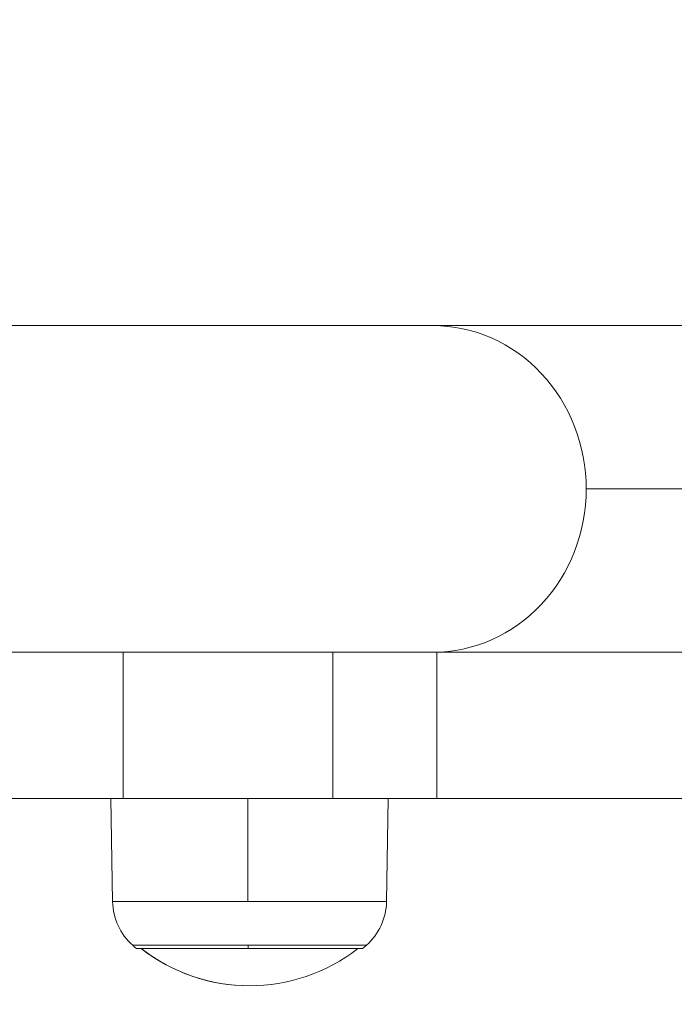
# Model space of a CAD drawing. Units: millimetres. Extents: x 2067 to 22381, y 2256 to 13318.
# Drawn here: x 8400 to 8485, y 10146 to 10273 of the extents above; entities that cross this region are included whole.
import ezdxf

# ---------------------------------------------------------------- set-up
doc = ezdxf.new("R2010")
doc.units = ezdxf.units.MM
doc.header["$MEASUREMENT"] = 0
doc.styles.get("Standard").update_dxf_attribs({"font": 'arial.ttf'})
doc.dimstyles.get("Standard").update_dxf_attribs({"dimtxt": 0.18, "dimasz": 0.18, "dimexe": 0.18, "dimexo": 0.0625, "dimgap": 0.09, "dimtad": 0, "dimtih": 1, "dimtoh": 1, "dimdec": 4, "dimzin": 0, "dimdsep": 46, "dimtxsty": 'Standard', "dimcen": 0.09, "dimadec": 0, "dimazin": 0, "dimtfac": 1, "dimtdec": 4, "dimtofl": 0, "dimtmove": 0, "dimatfit": 3, "dimfxl": 1, "dimtolj": 1, "dimtzin": 0, "dimarcsym": 0})

# ---------------------------------------------------------------- blocks, each defined once
blk = doc.blocks.new('*D8')
at = {"color": 0, "lineweight": -2, "transparency": 16777216}
for p, q in [((2400.52, 12958.75), (2340.34, 12958.75)), ((2340.52, 12888.75), (2340.52, 8008.91)), ((2400.52, 7938.91), (2340.34, 7938.91)), ((8881.22, 4962.69), (8881.22, 5022.87)), ((8951.22, 5022.69), (13373.55, 5022.69)), ((13443.55, 4962.69), (13443.55, 5022.87))]:
    blk.add_line(p, q, dxfattribs=at)
at = {"color": 0, "transparency": 16777216}
for points in [[(2328.85, 12888.75), (2352.19, 12888.75), (2340.52, 12958.75)], [(2328.85, 8008.91), (2352.19, 8008.91), (2340.52, 7938.91)], [(8951.22, 5034.36), (8951.22, 5011.02), (8881.22, 5022.69)], [(13373.55, 5034.36), (13373.55, 5011.02), (13443.55, 5022.69)]]:
    blk.add_solid(points, dxfattribs=at)
at = {"layer": 'Defpoints', "color": 0, "transparency": 16777216}
for p in [(7021.62, 12958.75), (2340.52, 7938.91), (7858.97, 7938.91), (13443.55, 5022.69), (13443.55, 3470.47), (8881.22, 2361.07)]:
    blk.add_point(p, dxfattribs=at)
at = {"color": 0, "lineweight": 13, "transparency": 16777216, "insert": (2198.4, 10467.25), "char_height": 200, "attachment_point": 5, "rotation": 90}
blk.add_mtext('\\A1;500', dxfattribs=at)
at = {"color": 0, "lineweight": 13, "transparency": 16777216, "insert": (11162.39, 5164.8), "char_height": 200, "attachment_point": 5}
blk.add_mtext('\\A1;470', dxfattribs=at)
blk = doc.blocks.new('*D9')
at = {"color": 0, "lineweight": -2, "transparency": 16777216}
for p, q in [((2405.31, 11039.99), (2405.31, 11020.95)), ((4335.31, 11021.13), (2475.31, 11021.13)), ((4405.31, 11021.11), (4405.31, 11021.31)), ((18480.54, 3791.07), (18540.72, 3791.07)), ((18540.54, 3721.07), (18540.54, 2325.87)), ((18480.54, 2255.87), (18540.72, 2255.87))]:
    blk.add_line(p, q, dxfattribs=at)
at = {"color": 0, "transparency": 16777216}
for points in [[(2475.31, 11032.8), (2475.31, 11009.47), (2405.31, 11021.13)], [(4335.31, 11032.8), (4335.31, 11009.47), (4405.31, 11021.13)], [(18528.87, 3721.07), (18552.21, 3721.07), (18540.54, 3791.07)], [(18528.87, 2325.87), (18552.21, 2325.87), (18540.54, 2255.87)]]:
    blk.add_solid(points, dxfattribs=at)
at = {"layer": 'Defpoints', "color": 0, "transparency": 16777216}
for p in [(2405.31, 11040.05), (2405.31, 11021.13), (4405.31, 11021.05), (16884.9, 3791.07), (16884.9, 2255.87), (18540.54, 2255.87)]:
    blk.add_point(p, dxfattribs=at)
at = {"color": 0, "lineweight": 13, "transparency": 16777216, "insert": (3405.31, 10919.87), "char_height": 120, "attachment_point": 5}
blk.add_mtext('\\A1;200', dxfattribs=at)
at = {"color": 0, "lineweight": 13, "transparency": 16777216, "insert": (18641.81, 3023.47), "char_height": 120, "attachment_point": 5, "rotation": 90}
blk.add_mtext('\\A1;155', dxfattribs=at)
blk = doc.blocks.new('*D11')
at = {"color": 0, "lineweight": -2, "transparency": 16777216}
for p, q in [((7756.13, 12958.75), (7796.81, 12958.75)), ((7796.63, 11565.04), (7796.63, 12888.75)), ((7771.59, 11495.04), (7796.81, 11495.04)), ((12541.9, 10401.54), (12541.9, 10461.72)), ((12611.9, 10461.54), (17034.23, 10461.54)), ((17104.23, 10401.54), (17104.23, 10461.72))]:
    blk.add_line(p, q, dxfattribs=at)
at = {"color": 0, "transparency": 16777216}
for points in [[(7784.96, 12888.75), (7808.3, 12888.75), (7796.63, 12958.75)], [(7784.96, 11565.04), (7808.3, 11565.04), (7796.63, 11495.04)], [(12611.9, 10473.21), (12611.9, 10449.88), (12541.9, 10461.54)], [(17034.23, 10473.21), (17034.23, 10449.88), (17104.23, 10461.54)]]:
    blk.add_solid(points, dxfattribs=at)
at = {"layer": 'Defpoints', "color": 0, "transparency": 16777216}
for p in [(7756.07, 12958.75), (7796.63, 12958.75), (7771.53, 11495.04), (17104.23, 10461.54), (17104.23, 8909.32), (12541.9, 7799.93)]:
    blk.add_point(p, dxfattribs=at)
at = {"color": 0, "lineweight": 13, "transparency": 16777216, "insert": (7897.9, 12226.9), "char_height": 120, "attachment_point": 5, "rotation": 90}
blk.add_mtext('\\A1;150', dxfattribs=at)
at = {"color": 0, "lineweight": 13, "transparency": 16777216, "insert": (14823.06, 10603.66), "char_height": 200, "attachment_point": 5}
blk.add_mtext('\\A1;470', dxfattribs=at)

msp = doc.modelspace()

# ---------------------------------------------------------------- linework, layer by layer
at = {"color": 0, "linetype": 'Continuous', "lineweight": 0}
for p, q in [((8453.74572, 10233.75153), (8369.17338, 10233.75153)), ((8502.08069, 10233.75153), (8453.74572, 10233.75153)), ((8473.6672, 10212.55153), (8515.84695, 10212.55153)), ((8392.84155, 10191.35153), (8413.59219, 10191.35153)), ((8413.59219, 10191.35153), (8440.78431, 10191.35153)), ((8413.59219, 10172.35153), (8413.59219, 10191.35153)), ((8440.78431, 10191.35153), (8454.26406, 10191.35153)), ((8440.78431, 10191.35153), (8440.78431, 10172.35153)), ((8454.26406, 10191.35153), (8516.17349, 10191.35153)), ((8454.26406, 10172.35153), (8454.26406, 10191.35153)), ((8413.59219, 10172.35153), (8392.84155, 10172.35153)), ((8412.21335, 10158.9885), (8411.98009, 10172.35153)), ((8440.78431, 10172.35153), (8413.59219, 10172.35153)), ((8429.75867, 10172.35153), (8429.76155, 10158.9885)), ((8454.26406, 10172.35153), (8440.78431, 10172.35153)), ((8447.74833, 10158.9885), (8447.98158, 10172.35153)), ((8516.17349, 10172.35153), (8454.26406, 10172.35153)), ((8429.76155, 10158.9885), (8412.21335, 10158.9885)), ((8447.74833, 10158.9885), (8429.76155, 10158.9885)), ((8429.79369, 10153.3307), (8414.81784, 10153.3307)), ((8445.14384, 10153.3307), (8429.79369, 10153.3307)), ((8429.79988, 10152.89916), (8415.31894, 10152.89916)), ((8444.64274, 10152.89916), (8429.79988, 10152.89916))]:
    msp.add_line(p, q, dxfattribs=at)
for centre, radius, start, end in [((8419.95442, 10159.12363), 7.74226, 181, 228.4365947), ((8440.00725, 10159.12363), 7.74226, 311.5634053, 359), ((8429.98084, 10170.43119), 22.85483, 228.4365947, 230.0945299), ((8429.98084, 10170.43119), 22.85483, 309.9054701, 311.5634053), ((8429.98084, 10170.91508), 22.85483, 232.0247177, 270), ((8429.98084, 10170.91508), 22.85483, 232.0247177, 307.9752823)]:
    msp.add_arc(centre, radius, start, end, dxfattribs=at)
for major_axis, start_param, end_param in [((0, 21.2), -1.570796327, 0), ((0, -21.2), 0, 1.570796327)]:
    msp.add_ellipse((8453.74572, 10212.55153), major_axis=major_axis, ratio=0.939692621, start_param=start_param, end_param=end_param, dxfattribs=at)
at = {"color": 0, "linetype": 'Continuous', "lineweight": 0, "extrusion": (0, 0, -1)}
msp.add_ellipse((8429.98084, 10170.43119), major_axis=(0, 22.85483), ratio=0.012342153, start_param=-2.445110811, end_param=-2.416174383, dxfattribs=at)

# ---------------------------------------------------------------- dimensions: what is measured, and where the dimension line sits
at = {"lineweight": 13}
dim = msp.add_linear_dim(base=(2340.51851, 7938.91121), p1=(7021.61843, 12958.75153), p2=(7858.97328, 7938.91121), angle=90, text='500', dimstyle='Standard', override={"dimtxt": 200, "dimasz": 70, "dimgap": 40, "dimtad": 3, "dimtih": 0, "dimtoh": 0, "dimfxl": 60, "dimfxlon": 1}, dxfattribs=at)
dim.commit()
dim.dimension.update_dxf_attribs({"geometry": '*D8', "text_midpoint": (2340.51851, 10467.24646), "dimtype": 160})
dim = msp.add_linear_dim(base=(7796.62989, 12958.75153), p1=(7771.52872, 11495.04281), p2=(7756.07003, 12958.75153), angle=90, text='150', dimstyle='Standard', override={"dimtxt": 120, "dimasz": 70, "dimgap": 40, "dimtad": 4, "dimtih": 0, "dimtoh": 0, "dimfxl": 60, "dimfxlon": 1}, dxfattribs=at)
dim.commit()
dim.dimension.update_dxf_attribs({"geometry": '*D11', "text_midpoint": (7897.89865, 12226.89717)})
dim = msp.add_linear_dim(base=(2405.30677, 11021.13427), p1=(4405.30677, 11021.05153), p2=(2405.30677, 11040.05153), text='200', dimstyle='Standard', override={"dimtxt": 120, "dimasz": 70, "dimgap": 40, "dimtad": 4, "dimtih": 0, "dimtoh": 0, "dimfxl": 60, "dimfxlon": 1}, dxfattribs=at)
dim.commit()
dim.dimension.update_dxf_attribs({"geometry": '*D9', "text_midpoint": (3405.30677, 10919.86551)})

doc.saveas('drawing.dxf')
